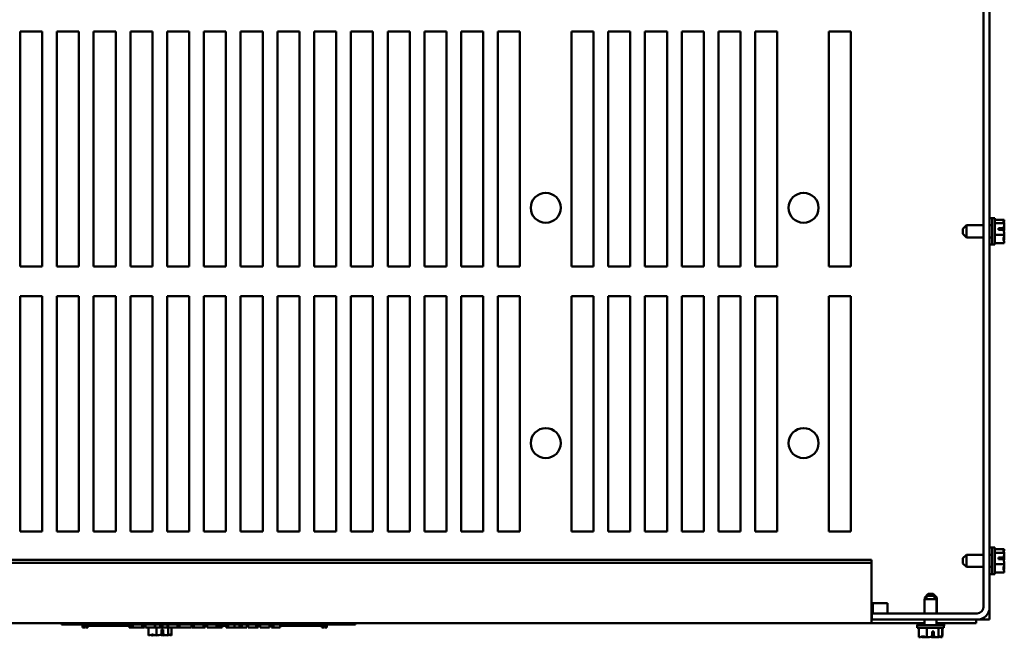
# Model space of a CAD drawing. Units: inches. Extents: x 4 to 154, y 2 to 120.
# Drawn here: x 77 to 94, y 81 to 92 of the extents above; entities that cross this region are included whole.
import ezdxf

# ---------------------------------------------------------------- set-up
doc = ezdxf.new("R2010")
doc.units = ezdxf.units.IN
doc.header["$LTSCALE"] = 7.142857
doc.header["$MEASUREMENT"] = 0
doc.layers.add('Visible (ANSI)', color=7, linetype='Continuous', lineweight=50)

msp = doc.modelspace()

# ---------------------------------------------------------------- linework, layer by layer
at = {"layer": 'Visible (ANSI)'}
for p, q in [((93.378, 111.488), (93.378, 81.908)), ((93.483, 81.908), (93.483, 111.488)), ((76.998, 87.698), (76.998, 91.698)), ((76.998, 91.698), (77.373, 91.698)), ((77.373, 91.698), (77.373, 87.698)), ((77.623, 91.698), (77.998, 91.698)), ((77.623, 87.698), (77.623, 91.698)), ((77.998, 91.698), (77.998, 87.698)), ((78.248, 87.698), (78.248, 91.698)), ((78.248, 91.698), (78.623, 91.698)), ((78.623, 91.698), (78.623, 87.698)), ((78.873, 87.698), (78.873, 91.698)), ((78.873, 91.698), (79.248, 91.698)), ((79.248, 91.698), (79.248, 87.698)), ((79.498, 87.698), (79.498, 91.698)), ((79.498, 91.698), (79.873, 91.698)), ((79.873, 91.698), (79.873, 87.698)), ((80.123, 87.698), (80.123, 91.698)), ((80.123, 91.698), (80.498, 91.698)), ((80.498, 91.698), (80.498, 87.698)), ((80.748, 87.698), (80.748, 91.698)), ((80.748, 91.698), (81.123, 91.698)), ((81.123, 91.698), (81.123, 87.698)), ((81.373, 87.698), (81.373, 91.698)), ((81.373, 91.698), (81.748, 91.698)), ((81.748, 91.698), (81.748, 87.698)), ((81.998, 87.698), (81.998, 91.698)), ((81.998, 91.698), (82.373, 91.698)), ((82.373, 91.698), (82.373, 87.698)), ((82.623, 87.698), (82.623, 91.698)), ((82.623, 91.698), (82.998, 91.698)), ((82.998, 91.698), (82.998, 87.698)), ((83.248, 87.698), (83.248, 91.698)), ((83.248, 91.698), (83.623, 91.698)), ((83.623, 91.698), (83.623, 87.698)), ((83.873, 87.698), (83.873, 91.698)), ((83.873, 91.698), (84.248, 91.698)), ((84.248, 91.698), (84.248, 87.698)), ((84.498, 87.698), (84.498, 91.698)), ((84.498, 91.698), (84.873, 91.698)), ((84.873, 91.698), (84.873, 87.698)), ((85.123, 87.698), (85.123, 91.698)), ((85.123, 91.698), (85.498, 91.698)), ((85.498, 91.698), (85.498, 87.698)), ((86.373, 87.698), (86.373, 91.698)), ((86.373, 91.698), (86.748, 91.698)), ((86.748, 91.698), (86.748, 87.698)), ((86.998, 87.698), (86.998, 91.698)), ((86.998, 91.698), (87.373, 91.698)), ((87.373, 91.698), (87.373, 87.698)), ((87.623, 91.698), (87.998, 91.698)), ((87.623, 87.698), (87.623, 91.698)), ((87.998, 91.698), (87.998, 87.698)), ((88.248, 87.698), (88.248, 91.698)), ((88.248, 91.698), (88.623, 91.698)), ((88.623, 91.698), (88.623, 87.698)), ((88.873, 91.698), (89.248, 91.698)), ((88.873, 87.698), (88.873, 91.698)), ((89.248, 91.698), (89.248, 87.698)), ((89.498, 91.698), (89.873, 91.698)), ((89.498, 87.698), (89.498, 91.698)), ((89.873, 91.698), (89.873, 87.698)), ((90.748, 91.698), (91.123, 91.698)), ((90.748, 87.698), (90.748, 91.698)), ((91.123, 91.698), (91.123, 87.698)), ((93.028, 88.341), (93.088, 88.401)), ((93.088, 88.401), (93.088, 88.194)), ((93.088, 88.401), (93.378, 88.401)), ((93.528, 88.523), (93.483, 88.523)), ((93.483, 88.401), (93.528, 88.401)), ((93.528, 88.401), (93.528, 88.523)), ((93.528, 88.073), (93.528, 88.523)), ((93.573, 88.523), (93.528, 88.523)), ((93.528, 88.495), (93.528, 88.495)), ((93.528, 88.435), (93.528, 88.435)), ((93.573, 88.073), (93.573, 88.523)), ((93.733, 88.495), (93.573, 88.495)), ((93.733, 88.435), (93.573, 88.435)), ((93.733, 88.494), (93.733, 88.495)), ((93.733, 88.494), (93.733, 88.494)), ((93.733, 88.433), (93.733, 88.435)), ((93.733, 88.435), (93.733, 88.435)), ((93.028, 88.254), (93.028, 88.341)), ((93.028, 88.254), (93.088, 88.194)), ((93.733, 88.238), (93.573, 88.238)), ((93.633, 88.352), (93.719, 88.352)), ((93.633, 88.324), (93.633, 88.352)), ((93.718, 88.324), (93.633, 88.324)), ((93.673, 88.351), (93.673, 88.324)), ((93.703, 88.351), (93.673, 88.351)), ((93.733, 88.356), (93.733, 88.358)), ((93.733, 88.238), (93.733, 88.239)), ((93.733, 88.237), (93.733, 88.238)), ((93.088, 88.194), (93.378, 88.194)), ((93.483, 88.194), (93.528, 88.194)), ((93.528, 88.073), (93.483, 88.073)), ((93.528, 88.073), (93.528, 88.194)), ((93.528, 88.1), (93.528, 88.1)), ((93.573, 88.073), (93.528, 88.073)), ((93.733, 88.1), (93.573, 88.1)), ((93.733, 88.16), (93.733, 88.162)), ((93.733, 88.1), (93.733, 88.101)), ((77.373, 87.698), (76.998, 87.698)), ((77.998, 87.698), (77.623, 87.698)), ((78.623, 87.698), (78.248, 87.698)), ((79.248, 87.698), (78.873, 87.698)), ((79.873, 87.698), (79.498, 87.698)), ((80.498, 87.698), (80.123, 87.698)), ((81.123, 87.698), (80.748, 87.698)), ((81.748, 87.698), (81.373, 87.698)), ((82.373, 87.698), (81.998, 87.698)), ((82.998, 87.698), (82.623, 87.698)), ((83.623, 87.698), (83.248, 87.698)), ((84.248, 87.698), (83.873, 87.698)), ((84.873, 87.698), (84.498, 87.698)), ((85.498, 87.698), (85.123, 87.698)), ((86.748, 87.698), (86.373, 87.698)), ((87.373, 87.698), (86.998, 87.698)), ((87.998, 87.698), (87.623, 87.698)), ((88.623, 87.698), (88.248, 87.698)), ((89.248, 87.698), (88.873, 87.698)), ((89.873, 87.698), (89.498, 87.698)), ((91.123, 87.698), (90.748, 87.698)), ((76.998, 83.198), (76.998, 87.198)), ((76.998, 87.198), (77.373, 87.198)), ((77.373, 87.198), (77.373, 83.198)), ((77.623, 87.198), (77.998, 87.198)), ((77.623, 83.198), (77.623, 87.198)), ((77.998, 87.198), (77.998, 83.198)), ((78.248, 83.198), (78.248, 87.198)), ((78.248, 87.198), (78.623, 87.198)), ((78.623, 87.198), (78.623, 83.198)), ((78.873, 83.198), (78.873, 87.198)), ((78.873, 87.198), (79.248, 87.198)), ((79.248, 87.198), (79.248, 83.198)), ((79.498, 83.198), (79.498, 87.198)), ((79.498, 87.198), (79.873, 87.198)), ((79.873, 87.198), (79.873, 83.198)), ((80.123, 83.198), (80.123, 87.198)), ((80.123, 87.198), (80.498, 87.198)), ((80.498, 87.198), (80.498, 83.198)), ((80.748, 83.198), (80.748, 87.198)), ((80.748, 87.198), (81.123, 87.198)), ((81.123, 87.198), (81.123, 83.198)), ((81.373, 83.198), (81.373, 87.198)), ((81.373, 87.198), (81.748, 87.198)), ((81.748, 87.198), (81.748, 83.198)), ((81.998, 83.198), (81.998, 87.198)), ((81.998, 87.198), (82.373, 87.198)), ((82.373, 87.198), (82.373, 83.198)), ((82.623, 83.198), (82.623, 87.198)), ((82.623, 87.198), (82.998, 87.198)), ((82.998, 87.198), (82.998, 83.198)), ((83.248, 83.198), (83.248, 87.198)), ((83.248, 87.198), (83.623, 87.198)), ((83.623, 87.198), (83.623, 83.198)), ((83.873, 83.198), (83.873, 87.198)), ((83.873, 87.198), (84.248, 87.198)), ((84.248, 87.198), (84.248, 83.198)), ((84.498, 83.198), (84.498, 87.198)), ((84.498, 87.198), (84.873, 87.198)), ((84.873, 87.198), (84.873, 83.198)), ((85.123, 83.198), (85.123, 87.198)), ((85.123, 87.198), (85.498, 87.198)), ((85.498, 87.198), (85.498, 83.198)), ((86.373, 83.198), (86.373, 87.198)), ((86.373, 87.198), (86.748, 87.198)), ((86.748, 87.198), (86.748, 83.198)), ((86.998, 83.198), (86.998, 87.198)), ((86.998, 87.198), (87.373, 87.198)), ((87.373, 87.198), (87.373, 83.198)), ((87.623, 87.198), (87.998, 87.198)), ((87.623, 83.198), (87.623, 87.198)), ((87.998, 87.198), (87.998, 83.198)), ((88.248, 83.198), (88.248, 87.198)), ((88.248, 87.198), (88.623, 87.198)), ((88.623, 87.198), (88.623, 83.198)), ((88.873, 87.198), (89.248, 87.198)), ((88.873, 83.198), (88.873, 87.198)), ((89.248, 87.198), (89.248, 83.198)), ((89.498, 87.198), (89.873, 87.198)), ((89.498, 83.198), (89.498, 87.198)), ((89.873, 87.198), (89.873, 83.198)), ((90.748, 83.198), (90.748, 87.198)), ((90.748, 87.198), (91.123, 87.198)), ((91.123, 87.198), (91.123, 83.198)), ((77.373, 83.198), (76.998, 83.198)), ((77.998, 83.198), (77.623, 83.198)), ((78.623, 83.198), (78.248, 83.198)), ((79.248, 83.198), (78.873, 83.198)), ((79.873, 83.198), (79.498, 83.198)), ((80.498, 83.198), (80.123, 83.198)), ((81.123, 83.198), (80.748, 83.198)), ((81.748, 83.198), (81.373, 83.198)), ((82.373, 83.198), (81.998, 83.198)), ((82.998, 83.198), (82.623, 83.198)), ((83.623, 83.198), (83.248, 83.198)), ((84.248, 83.198), (83.873, 83.198)), ((84.873, 83.198), (84.498, 83.198)), ((85.498, 83.198), (85.123, 83.198)), ((86.748, 83.198), (86.373, 83.198)), ((87.373, 83.198), (86.998, 83.198)), ((87.998, 83.198), (87.623, 83.198)), ((88.623, 83.198), (88.248, 83.198)), ((89.248, 83.198), (88.873, 83.198)), ((89.873, 83.198), (89.498, 83.198)), ((91.123, 83.198), (90.748, 83.198)), ((93.528, 82.923), (93.483, 82.923)), ((93.528, 82.473), (93.528, 82.923)), ((93.573, 82.923), (93.528, 82.923)), ((93.528, 82.801), (93.528, 82.923)), ((93.528, 82.895), (93.528, 82.895)), ((93.573, 82.473), (93.573, 82.923)), ((93.733, 82.895), (93.573, 82.895)), ((93.733, 82.894), (93.733, 82.895)), ((93.733, 82.894), (93.733, 82.894)), ((67.283, 82.715), (91.473, 82.715)), ((91.473, 82.662), (91.473, 82.715)), ((93.028, 82.741), (93.088, 82.801)), ((93.028, 82.654), (93.028, 82.741)), ((93.088, 82.801), (93.088, 82.594)), ((93.088, 82.801), (93.378, 82.801)), ((93.483, 82.801), (93.528, 82.801)), ((93.528, 82.835), (93.528, 82.835)), ((93.733, 82.835), (93.573, 82.835)), ((93.633, 82.752), (93.719, 82.752)), ((93.633, 82.724), (93.633, 82.752)), ((93.718, 82.724), (93.633, 82.724)), ((93.673, 82.751), (93.673, 82.724)), ((93.703, 82.751), (93.673, 82.751)), ((93.733, 82.833), (93.733, 82.835)), ((93.733, 82.835), (93.733, 82.835)), ((93.733, 82.756), (93.733, 82.758)), ((67.283, 82.662), (91.473, 82.662)), ((91.473, 81.679), (91.473, 82.662)), ((93.028, 82.654), (93.088, 82.594)), ((93.088, 82.594), (93.378, 82.594)), ((93.483, 82.594), (93.528, 82.594)), ((93.528, 82.473), (93.528, 82.594)), ((93.733, 82.638), (93.573, 82.638)), ((93.733, 82.638), (93.733, 82.639)), ((93.733, 82.637), (93.733, 82.638)), ((93.733, 82.56), (93.733, 82.562)), ((93.528, 82.473), (93.483, 82.473)), ((93.528, 82.5), (93.528, 82.5)), ((93.573, 82.473), (93.528, 82.473)), ((93.733, 82.5), (93.573, 82.5)), ((93.733, 82.5), (93.733, 82.501)), ((92.434, 82.103), (92.374, 82.043)), ((92.581, 82.043), (92.374, 82.043)), ((92.374, 82.043), (92.374, 81.803)), ((92.439, 82.135), (92.379, 82.075)), ((92.407, 82.075), (92.379, 82.075)), ((92.379, 82.075), (92.379, 82.048)), ((92.434, 82.103), (92.521, 82.103)), ((92.439, 82.135), (92.526, 82.135)), ((92.521, 82.103), (92.581, 82.043)), ((92.526, 82.135), (92.586, 82.075)), ((92.586, 82.075), (92.549, 82.075)), ((92.581, 82.043), (92.581, 81.803)), ((92.586, 82.075), (92.586, 81.803)), ((91.748, 81.978), (91.473, 81.978)), ((91.498, 81.803), (91.498, 81.978)), ((91.748, 81.803), (91.748, 81.978)), ((93.483, 81.908), (93.483, 81.698)), ((93.273, 81.803), (91.483, 81.803)), ((91.483, 81.698), (91.483, 81.803)), ((93.378, 81.698), (93.378, 81.726)), ((67.283, 81.635), (91.473, 81.635)), ((77.7, 81.635), (77.7, 81.615)), ((77.79, 81.615), (77.7, 81.615)), ((77.79, 81.615), (82.61, 81.615)), ((78.06, 81.565), (78.06, 81.615)), ((78.08, 81.565), (78.06, 81.565)), ((78.08, 81.565), (78.08, 81.615)), ((78.09, 81.565), (78.08, 81.565)), ((78.09, 81.565), (78.09, 81.615)), ((78.11, 81.565), (78.09, 81.565)), ((78.11, 81.565), (78.11, 81.615)), ((78.11, 81.595), (78.119, 81.595)), ((78.119, 81.565), (78.119, 81.615)), ((78.132, 81.565), (78.119, 81.565)), ((78.132, 81.565), (78.132, 81.615)), ((78.138, 81.565), (78.132, 81.565)), ((78.138, 81.565), (78.138, 81.615)), ((78.148, 81.565), (78.138, 81.565)), ((78.148, 81.565), (78.148, 81.615)), ((78.148, 81.595), (78.249, 81.595)), ((78.249, 81.615), (78.249, 81.595)), ((78.387, 81.595), (78.249, 81.595)), ((78.387, 81.615), (78.387, 81.595)), ((78.512, 81.595), (78.387, 81.595)), ((78.512, 81.615), (78.512, 81.595)), ((78.637, 81.595), (78.512, 81.595)), ((78.637, 81.615), (78.637, 81.595)), ((78.777, 81.595), (78.637, 81.595)), ((78.777, 81.615), (78.777, 81.595)), ((78.777, 81.595), (78.917, 81.595)), ((78.85, 81.565), (78.85, 81.595)), ((78.871, 81.565), (78.85, 81.565)), ((78.871, 81.565), (78.871, 81.595)), ((78.88, 81.565), (78.871, 81.565)), ((78.88, 81.565), (78.88, 81.595)), ((78.901, 81.565), (78.88, 81.565)), ((78.901, 81.565), (78.901, 81.595)), ((78.905, 81.565), (78.905, 81.595)), ((78.906, 81.565), (78.905, 81.565)), ((78.906, 81.565), (78.906, 81.595)), ((78.917, 81.565), (78.906, 81.565)), ((78.917, 81.615), (78.917, 81.565)), ((78.982, 81.565), (78.917, 81.565)), ((79.045, 81.565), (78.982, 81.565)), ((79.074, 81.565), (79.045, 81.565)), ((79.074, 81.615), (79.074, 81.565)), ((79.111, 81.565), (79.074, 81.565)), ((79.111, 81.615), (79.111, 81.565)), ((79.131, 81.615), (79.131, 81.565)), ((79.287, 81.565), (79.131, 81.565)), ((79.181, 81.43), (79.181, 81.565)), ((79.287, 81.615), (79.287, 81.565)), ((79.287, 81.59), (79.297, 81.59)), ((79.297, 81.615), (79.297, 81.565)), ((79.381, 81.565), (79.297, 81.565)), ((79.318, 81.43), (79.318, 81.565)), ((79.381, 81.615), (79.381, 81.565)), ((79.422, 81.565), (79.381, 81.565)), ((79.422, 81.615), (79.422, 81.565)), ((79.506, 81.565), (79.422, 81.565)), ((79.506, 81.615), (79.506, 81.565)), ((79.506, 81.59), (79.516, 81.59)), ((79.515, 81.43), (79.515, 81.59)), ((79.516, 81.615), (79.516, 81.565)), ((79.547, 81.565), (79.516, 81.565)), ((79.628, 81.565), (79.547, 81.565)), ((79.575, 81.43), (79.575, 81.565)), ((79.672, 81.565), (79.628, 81.565)), ((79.672, 81.615), (79.672, 81.565)), ((79.705, 81.565), (79.672, 81.565)), ((79.705, 81.615), (79.705, 81.565)), ((79.705, 81.595), (79.711, 81.595)), ((79.711, 81.615), (79.711, 81.565)), ((79.912, 81.565), (79.711, 81.565)), ((79.912, 81.615), (79.912, 81.565)), ((79.923, 81.595), (79.912, 81.595)), ((79.923, 81.615), (79.923, 81.565)), ((79.953, 81.565), (79.923, 81.565)), ((79.953, 81.615), (79.953, 81.565)), ((80.033, 81.565), (79.953, 81.565)), ((80.114, 81.565), (80.033, 81.565)), ((80.114, 81.615), (80.114, 81.565)), ((80.144, 81.565), (80.114, 81.565)), ((80.144, 81.615), (80.144, 81.565)), ((80.176, 81.595), (80.144, 81.595)), ((80.176, 81.615), (80.176, 81.595)), ((80.18, 81.595), (80.176, 81.595)), ((80.18, 81.615), (80.18, 81.565)), ((80.245, 81.565), (80.18, 81.565)), ((80.308, 81.565), (80.245, 81.565)), ((80.337, 81.565), (80.308, 81.565)), ((80.337, 81.615), (80.337, 81.565)), ((80.374, 81.565), (80.337, 81.565)), ((80.374, 81.615), (80.374, 81.565)), ((80.374, 81.595), (80.489, 81.595)), ((80.381, 81.565), (80.374, 81.565)), ((80.381, 81.565), (80.381, 81.595)), ((80.387, 81.565), (80.381, 81.565)), ((80.387, 81.565), (80.387, 81.595)), ((80.39, 81.565), (80.387, 81.565)), ((80.39, 81.565), (80.39, 81.595)), ((80.396, 81.565), (80.396, 81.595)), ((80.398, 81.565), (80.396, 81.565)), ((80.398, 81.565), (80.398, 81.595)), ((80.407, 81.565), (80.398, 81.565)), ((80.407, 81.595), (80.407, 81.565)), ((80.418, 81.565), (80.407, 81.565)), ((80.418, 81.565), (80.418, 81.595)), ((80.431, 81.565), (80.418, 81.565)), ((80.431, 81.565), (80.431, 81.595)), ((80.433, 81.565), (80.431, 81.565)), ((80.433, 81.565), (80.433, 81.595)), ((80.489, 81.615), (80.489, 81.595)), ((80.501, 81.615), (80.501, 81.565)), ((80.534, 81.565), (80.501, 81.565)), ((80.534, 81.615), (80.534, 81.565)), ((80.646, 81.565), (80.534, 81.565)), ((80.646, 81.615), (80.646, 81.565)), ((80.729, 81.565), (80.646, 81.565)), ((80.729, 81.615), (80.729, 81.565)), ((80.77, 81.565), (80.729, 81.565)), ((80.77, 81.615), (80.77, 81.565)), ((80.854, 81.565), (80.77, 81.565)), ((80.854, 81.615), (80.854, 81.565)), ((80.878, 81.615), (80.878, 81.565)), ((80.944, 81.565), (80.878, 81.565)), ((81.01, 81.565), (80.944, 81.565)), ((81.01, 81.615), (81.01, 81.565)), ((81.036, 81.565), (81.01, 81.565)), ((81.036, 81.615), (81.036, 81.565)), ((81.048, 81.565), (81.036, 81.565)), ((81.048, 81.615), (81.048, 81.565)), ((81.081, 81.615), (81.081, 81.565)), ((81.237, 81.565), (81.081, 81.565)), ((81.237, 81.615), (81.237, 81.565)), ((81.274, 81.615), (81.274, 81.565)), ((81.307, 81.565), (81.274, 81.565)), ((81.307, 81.615), (81.307, 81.565)), ((81.419, 81.565), (81.307, 81.565)), ((81.419, 81.615), (81.419, 81.565)), ((81.419, 81.595), (81.463, 81.595)), ((81.463, 81.615), (81.463, 81.595)), ((81.601, 81.595), (81.463, 81.595)), ((81.601, 81.615), (81.601, 81.595)), ((81.726, 81.595), (81.601, 81.595)), ((81.726, 81.615), (81.726, 81.595)), ((81.851, 81.595), (81.726, 81.595)), ((81.851, 81.615), (81.851, 81.595)), ((81.99, 81.595), (81.851, 81.595)), ((81.99, 81.615), (81.99, 81.595)), ((81.99, 81.595), (82.163, 81.595)), ((82.126, 81.565), (82.126, 81.595)), ((82.133, 81.565), (82.126, 81.565)), ((82.153, 81.565), (82.133, 81.565)), ((82.163, 81.565), (82.153, 81.565)), ((82.163, 81.615), (82.163, 81.595)), ((82.163, 81.565), (82.163, 81.595)), ((82.171, 81.565), (82.163, 81.565)), ((82.171, 81.565), (82.171, 81.615)), ((82.177, 81.565), (82.177, 81.615)), ((82.178, 81.565), (82.177, 81.565)), ((82.178, 81.565), (82.178, 81.615)), ((82.193, 81.565), (82.178, 81.565)), ((82.211, 81.565), (82.193, 81.565)), ((82.211, 81.565), (82.211, 81.615)), ((82.214, 81.565), (82.211, 81.565)), ((82.214, 81.565), (82.214, 81.615)), ((82.7, 81.615), (82.61, 81.615)), ((82.7, 81.635), (82.7, 81.615)), ((91.473, 81.698), (91.483, 81.698)), ((91.473, 81.679), (91.473, 81.635)), ((92.374, 81.635), (91.473, 81.635)), ((93.273, 81.698), (91.483, 81.698)), ((92.253, 81.603), (92.703, 81.603)), ((92.253, 81.558), (92.253, 81.603)), ((92.253, 81.558), (92.703, 81.558)), ((92.258, 81.603), (92.258, 81.635)), ((92.28, 81.398), (92.28, 81.558)), ((92.374, 81.698), (92.374, 81.603)), ((92.418, 81.398), (92.418, 81.558)), ((92.581, 81.698), (92.581, 81.603)), ((93.253, 81.635), (92.581, 81.635)), ((92.615, 81.398), (92.615, 81.558)), ((92.675, 81.398), (92.675, 81.558)), ((92.68, 81.43), (92.68, 81.558)), ((92.703, 81.558), (92.703, 81.603)), ((92.703, 81.59), (92.708, 81.59)), ((92.708, 81.59), (92.708, 81.635)), ((93.253, 81.698), (93.253, 81.635)), ((93.378, 81.698), (93.273, 81.698)), ((93.483, 81.698), (93.378, 81.698)), ((79.181, 81.43), (79.182, 81.43)), ((79.24, 81.43), (79.242, 81.43)), ((79.317, 81.43), (79.318, 81.43)), ((79.318, 81.43), (79.319, 81.43)), ((79.404, 81.445), (79.404, 81.53)), ((79.404, 81.53), (79.432, 81.53)), ((79.431, 81.49), (79.404, 81.49)), ((79.431, 81.46), (79.431, 81.49)), ((79.432, 81.53), (79.432, 81.444)), ((79.436, 81.43), (79.439, 81.43)), ((79.514, 81.43), (79.515, 81.43)), ((79.515, 81.43), (79.515, 81.43)), ((79.574, 81.43), (79.574, 81.43)), ((79.574, 81.43), (79.575, 81.43)), ((92.28, 81.398), (92.281, 81.398)), ((92.34, 81.398), (92.342, 81.398)), ((92.417, 81.398), (92.418, 81.398)), ((92.418, 81.398), (92.419, 81.398)), ((92.504, 81.412), (92.504, 81.498)), ((92.504, 81.498), (92.532, 81.498)), ((92.531, 81.458), (92.504, 81.458)), ((92.531, 81.428), (92.531, 81.458)), ((92.532, 81.498), (92.532, 81.412)), ((92.536, 81.398), (92.538, 81.398)), ((92.613, 81.398), (92.615, 81.398)), ((92.615, 81.398), (92.615, 81.398)), ((92.674, 81.398), (92.674, 81.398)), ((92.674, 81.398), (92.675, 81.398)), ((92.679, 81.43), (92.679, 81.43)), ((92.679, 81.43), (92.68, 81.43))]:
    msp.add_line(p, q, dxfattribs=at)
for centre in [(85.936, 88.698), (90.32, 88.698), (85.936, 84.698), (90.32, 84.698)]:
    msp.add_circle(centre, 0.255, dxfattribs=at)
for radius in [0.105, 0.21]:
    msp.add_arc((93.273, 81.908), radius, 270, 0, dxfattribs=at)
for points, knots in [([(93.733, 88.494), (93.733, 88.491), (93.731, 88.487), (93.725, 88.477), (93.717, 88.471), (93.717, 88.465), (93.717, 88.459), (93.725, 88.452), (93.731, 88.443), (93.733, 88.439), (93.733, 88.435)], [-0.2419012, -0.2419012, -0.2419012, -0.2419012, -0.1540153, -0.1540153, 0, 0, 0, 0.1540153, 0.1540153, 0.2419012, 0.2419012, 0.2419012, 0.2419012]), ([(93.733, 88.433), (93.733, 88.422), (93.731, 88.409), (93.726, 88.383), (93.721, 88.367), (93.719, 88.352)], [-0.2419012, -0.2419012, -0.2419012, -0.2419012, -0.1540153, -0.1540153, -0.0390469, -0.0390469, -0.0390469, -0.0390469]), ([(93.723, 88.453), (93.725, 88.458), (93.727, 88.464), (93.731, 88.477), (93.733, 88.486), (93.733, 88.494)], [0.0959719, 0.0959719, 0.0959719, 0.0959719, 0.1540153, 0.1540153, 0.2419012, 0.2419012, 0.2419012, 0.2419012]), ([(93.719, 88.352), (93.717, 88.351), (93.716, 88.351), (93.711, 88.351), (93.707, 88.351), (93.703, 88.351)], [0.18673416, 0.18673416, 0.18673416, 0.18673416, 0.19775552, 0.19775552, 0.2259437, 0.2259437, 0.2259437, 0.2259437]), ([(93.733, 88.237), (93.733, 88.229), (93.731, 88.22), (93.725, 88.198), (93.717, 88.183), (93.717, 88.169), (93.717, 88.155), (93.725, 88.14), (93.731, 88.119), (93.733, 88.109), (93.733, 88.101)], [-0.2419012, -0.2419012, -0.2419012, -0.2419012, -0.1540153, -0.1540153, 0, 0, 0, 0.1540153, 0.1540153, 0.2419012, 0.2419012, 0.2419012, 0.2419012]), ([(93.718, 88.324), (93.72, 88.307), (93.726, 88.29), (93.731, 88.264), (93.733, 88.25), (93.733, 88.239)], [0.0311891, 0.0311891, 0.0311891, 0.0311891, 0.1540153, 0.1540153, 0.2419012, 0.2419012, 0.2419012, 0.2419012]), ([(93.723, 88.298), (93.725, 88.305), (93.727, 88.313), (93.731, 88.331), (93.733, 88.345), (93.733, 88.356)], [0.0959768, 0.0959768, 0.0959768, 0.0959768, 0.1540153, 0.1540153, 0.2419012, 0.2419012, 0.2419012, 0.2419012]), ([(93.733, 88.358), (93.733, 88.366), (93.731, 88.376), (93.728, 88.385), (93.728, 88.387), (93.727, 88.389)], [-0.2419012, -0.2419012, -0.2419012, -0.2419012, -0.1540153, -0.1540153, -0.1317898, -0.1317898, -0.1317898, -0.1317898]), ([(93.723, 88.142), (93.725, 88.145), (93.727, 88.147), (93.731, 88.152), (93.733, 88.157), (93.733, 88.16)], [0.0959719, 0.0959719, 0.0959719, 0.0959719, 0.1540153, 0.1540153, 0.2419012, 0.2419012, 0.2419012, 0.2419012]), ([(93.733, 88.162), (93.733, 88.173), (93.731, 88.186), (93.728, 88.2), (93.728, 88.203), (93.727, 88.206)], [-0.2419012, -0.2419012, -0.2419012, -0.2419012, -0.1540153, -0.1540153, -0.1317887, -0.1317887, -0.1317887, -0.1317887]), ([(93.733, 82.894), (93.733, 82.891), (93.731, 82.887), (93.725, 82.877), (93.717, 82.871), (93.717, 82.865), (93.717, 82.859), (93.725, 82.852), (93.731, 82.843), (93.733, 82.839), (93.733, 82.835)], [-0.2419012, -0.2419012, -0.2419012, -0.2419012, -0.1540153, -0.1540153, 0, 0, 0, 0.1540153, 0.1540153, 0.2419012, 0.2419012, 0.2419012, 0.2419012]), ([(93.723, 82.853), (93.725, 82.858), (93.727, 82.864), (93.731, 82.877), (93.733, 82.886), (93.733, 82.894)], [0.0959719, 0.0959719, 0.0959719, 0.0959719, 0.1540153, 0.1540153, 0.2419012, 0.2419012, 0.2419012, 0.2419012]), ([(93.719, 82.752), (93.717, 82.751), (93.716, 82.751), (93.711, 82.751), (93.707, 82.751), (93.703, 82.751)], [0.18673416, 0.18673416, 0.18673416, 0.18673416, 0.19775552, 0.19775552, 0.2259437, 0.2259437, 0.2259437, 0.2259437]), ([(93.718, 82.724), (93.72, 82.707), (93.726, 82.69), (93.731, 82.664), (93.733, 82.65), (93.733, 82.639)], [0.0311891, 0.0311891, 0.0311891, 0.0311891, 0.1540153, 0.1540153, 0.2419012, 0.2419012, 0.2419012, 0.2419012]), ([(93.733, 82.833), (93.733, 82.822), (93.731, 82.809), (93.726, 82.783), (93.721, 82.767), (93.719, 82.752)], [-0.2419012, -0.2419012, -0.2419012, -0.2419012, -0.1540153, -0.1540153, -0.0390469, -0.0390469, -0.0390469, -0.0390469]), ([(93.723, 82.698), (93.725, 82.705), (93.727, 82.713), (93.731, 82.731), (93.733, 82.745), (93.733, 82.756)], [0.0959768, 0.0959768, 0.0959768, 0.0959768, 0.1540153, 0.1540153, 0.2419012, 0.2419012, 0.2419012, 0.2419012]), ([(93.733, 82.758), (93.733, 82.766), (93.731, 82.776), (93.728, 82.785), (93.728, 82.787), (93.727, 82.789)], [-0.2419012, -0.2419012, -0.2419012, -0.2419012, -0.1540153, -0.1540153, -0.1317898, -0.1317898, -0.1317898, -0.1317898]), ([(93.733, 82.637), (93.733, 82.629), (93.731, 82.62), (93.725, 82.598), (93.717, 82.583), (93.717, 82.569), (93.717, 82.555), (93.725, 82.54), (93.731, 82.519), (93.733, 82.509), (93.733, 82.501)], [-0.2419012, -0.2419012, -0.2419012, -0.2419012, -0.1540153, -0.1540153, 0, 0, 0, 0.1540153, 0.1540153, 0.2419012, 0.2419012, 0.2419012, 0.2419012]), ([(93.723, 82.542), (93.725, 82.545), (93.727, 82.547), (93.731, 82.552), (93.733, 82.557), (93.733, 82.56)], [0.0959719, 0.0959719, 0.0959719, 0.0959719, 0.1540153, 0.1540153, 0.2419012, 0.2419012, 0.2419012, 0.2419012]), ([(93.733, 82.562), (93.733, 82.573), (93.731, 82.586), (93.728, 82.6), (93.728, 82.603), (93.727, 82.606)], [-0.2419012, -0.2419012, -0.2419012, -0.2419012, -0.1540153, -0.1540153, -0.1317887, -0.1317887, -0.1317887, -0.1317887]), ([(79.317, 81.43), (79.309, 81.43), (79.3, 81.432), (79.279, 81.438), (79.263, 81.446), (79.249, 81.446), (79.236, 81.446), (79.22, 81.438), (79.199, 81.432), (79.19, 81.43), (79.182, 81.43)], [-0.2419012, -0.2419012, -0.2419012, -0.2419012, -0.1540153, -0.1540153, 0, 0, 0, 0.1540153, 0.1540153, 0.2419012, 0.2419012, 0.2419012, 0.2419012]), ([(79.222, 81.44), (79.225, 81.438), (79.227, 81.436), (79.233, 81.432), (79.237, 81.43), (79.24, 81.43)], [0.0959719, 0.0959719, 0.0959719, 0.0959719, 0.1540153, 0.1540153, 0.2419012, 0.2419012, 0.2419012, 0.2419012]), ([(79.242, 81.43), (79.253, 81.43), (79.267, 81.432), (79.28, 81.435), (79.283, 81.435), (79.286, 81.436)], [-0.2419012, -0.2419012, -0.2419012, -0.2419012, -0.1540153, -0.1540153, -0.1317887, -0.1317887, -0.1317887, -0.1317887]), ([(79.404, 81.445), (79.388, 81.443), (79.37, 81.437), (79.344, 81.432), (79.331, 81.43), (79.319, 81.43)], [0.0311891, 0.0311891, 0.0311891, 0.0311891, 0.1540153, 0.1540153, 0.2419012, 0.2419012, 0.2419012, 0.2419012]), ([(79.378, 81.44), (79.386, 81.438), (79.393, 81.436), (79.412, 81.432), (79.425, 81.43), (79.436, 81.43)], [0.0959768, 0.0959768, 0.0959768, 0.0959768, 0.1540153, 0.1540153, 0.2419012, 0.2419012, 0.2419012, 0.2419012]), ([(79.432, 81.444), (79.432, 81.446), (79.432, 81.447), (79.431, 81.452), (79.431, 81.456), (79.431, 81.46)], [0.18673416, 0.18673416, 0.18673416, 0.18673416, 0.19775552, 0.19775552, 0.2259437, 0.2259437, 0.2259437, 0.2259437]), ([(79.514, 81.43), (79.502, 81.43), (79.489, 81.432), (79.464, 81.437), (79.447, 81.442), (79.432, 81.444)], [-0.2419012, -0.2419012, -0.2419012, -0.2419012, -0.1540153, -0.1540153, -0.0390469, -0.0390469, -0.0390469, -0.0390469]), ([(79.439, 81.43), (79.447, 81.43), (79.456, 81.432), (79.465, 81.435), (79.467, 81.435), (79.469, 81.436)], [-0.2419012, -0.2419012, -0.2419012, -0.2419012, -0.1540153, -0.1540153, -0.1317898, -0.1317898, -0.1317898, -0.1317898]), ([(79.574, 81.43), (79.571, 81.43), (79.567, 81.432), (79.558, 81.438), (79.551, 81.446), (79.545, 81.446), (79.539, 81.446), (79.532, 81.438), (79.523, 81.432), (79.519, 81.43), (79.515, 81.43)], [-0.2419012, -0.2419012, -0.2419012, -0.2419012, -0.1540153, -0.1540153, 0, 0, 0, 0.1540153, 0.1540153, 0.2419012, 0.2419012, 0.2419012, 0.2419012]), ([(79.533, 81.44), (79.539, 81.438), (79.544, 81.436), (79.557, 81.432), (79.566, 81.43), (79.574, 81.43)], [0.0959719, 0.0959719, 0.0959719, 0.0959719, 0.1540153, 0.1540153, 0.2419012, 0.2419012, 0.2419012, 0.2419012]), ([(92.417, 81.398), (92.409, 81.398), (92.4, 81.399), (92.378, 81.406), (92.363, 81.413), (92.349, 81.413), (92.335, 81.413), (92.32, 81.406), (92.299, 81.399), (92.289, 81.398), (92.281, 81.398)], [-0.2419012, -0.2419012, -0.2419012, -0.2419012, -0.1540153, -0.1540153, 0, 0, 0, 0.1540153, 0.1540153, 0.2419012, 0.2419012, 0.2419012, 0.2419012]), ([(92.322, 81.407), (92.325, 81.405), (92.327, 81.403), (92.332, 81.399), (92.337, 81.398), (92.34, 81.398)], [0.0959719, 0.0959719, 0.0959719, 0.0959719, 0.1540153, 0.1540153, 0.2419012, 0.2419012, 0.2419012, 0.2419012]), ([(92.342, 81.398), (92.353, 81.398), (92.366, 81.399), (92.38, 81.402), (92.383, 81.403), (92.386, 81.404)], [-0.2419012, -0.2419012, -0.2419012, -0.2419012, -0.1540153, -0.1540153, -0.1317887, -0.1317887, -0.1317887, -0.1317887]), ([(92.504, 81.412), (92.487, 81.41), (92.47, 81.405), (92.444, 81.399), (92.43, 81.398), (92.419, 81.398)], [0.0311891, 0.0311891, 0.0311891, 0.0311891, 0.1540153, 0.1540153, 0.2419012, 0.2419012, 0.2419012, 0.2419012]), ([(92.478, 81.407), (92.485, 81.405), (92.493, 81.403), (92.511, 81.399), (92.525, 81.398), (92.536, 81.398)], [0.0959768, 0.0959768, 0.0959768, 0.0959768, 0.1540153, 0.1540153, 0.2419012, 0.2419012, 0.2419012, 0.2419012]), ([(92.532, 81.412), (92.531, 81.413), (92.531, 81.415), (92.531, 81.419), (92.531, 81.424), (92.531, 81.428)], [0.18673416, 0.18673416, 0.18673416, 0.18673416, 0.19775552, 0.19775552, 0.2259437, 0.2259437, 0.2259437, 0.2259437]), ([(92.613, 81.398), (92.602, 81.398), (92.589, 81.399), (92.563, 81.405), (92.547, 81.41), (92.532, 81.412)], [-0.2419012, -0.2419012, -0.2419012, -0.2419012, -0.1540153, -0.1540153, -0.0390469, -0.0390469, -0.0390469, -0.0390469]), ([(92.538, 81.398), (92.546, 81.398), (92.556, 81.399), (92.565, 81.402), (92.567, 81.403), (92.569, 81.404)], [-0.2419012, -0.2419012, -0.2419012, -0.2419012, -0.1540153, -0.1540153, -0.1317898, -0.1317898, -0.1317898, -0.1317898]), ([(92.674, 81.398), (92.671, 81.398), (92.667, 81.399), (92.657, 81.406), (92.651, 81.413), (92.645, 81.413), (92.639, 81.413), (92.632, 81.406), (92.623, 81.399), (92.619, 81.398), (92.615, 81.398)], [-0.2419012, -0.2419012, -0.2419012, -0.2419012, -0.1540153, -0.1540153, 0, 0, 0, 0.1540153, 0.1540153, 0.2419012, 0.2419012, 0.2419012, 0.2419012]), ([(92.633, 81.407), (92.638, 81.405), (92.644, 81.403), (92.657, 81.399), (92.666, 81.398), (92.674, 81.398)], [0.0959719, 0.0959719, 0.0959719, 0.0959719, 0.1540153, 0.1540153, 0.2419012, 0.2419012, 0.2419012, 0.2419012])]:
    msp.add_open_spline(points, degree=3, knots=knots, dxfattribs=at)
for points in [[(92.679, 81.43), (92.678, 81.43), (92.676, 81.43), (92.675, 81.431)], [(92.675, 81.43), (92.676, 81.43), (92.678, 81.43), (92.679, 81.43)]]:
    msp.add_open_spline(points, degree=3, dxfattribs=at)

doc.saveas('drawing.dxf')
